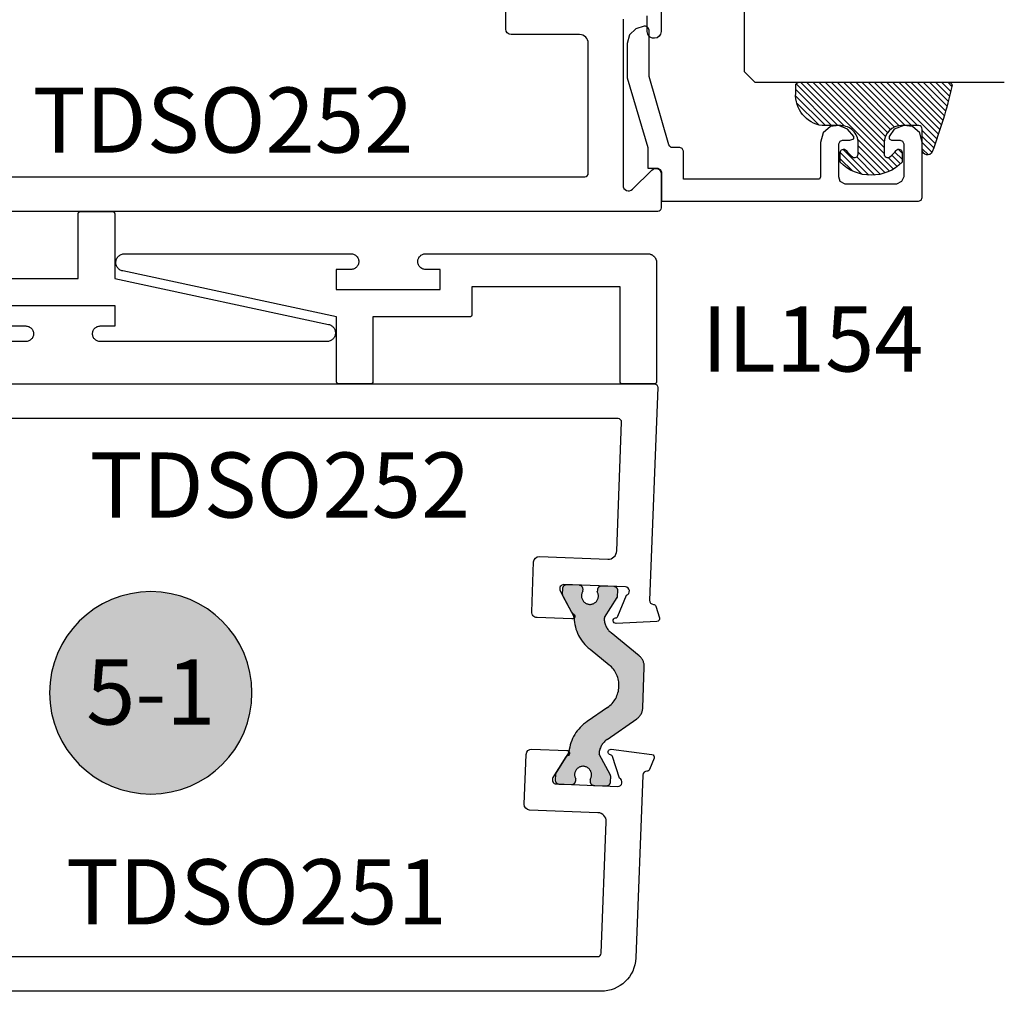
# Model space of a CAD drawing. Units: inches. Extents: x 0 to 160, y 0 to 19.
# Drawn here: x 26 to 29, y 3 to 6 of the extents above; entities that cross this region are included whole.
import ezdxf
from ezdxf.enums import TextEntityAlignment as Align

# ---------------------------------------------------------------- set-up
doc = ezdxf.new("R2010")
doc.units = ezdxf.units.IN
doc.header["$MEASUREMENT"] = 0
doc.linetypes.add('HIDDEN', pattern=[0.375, 0.25, -0.125])
for name, color, linetype in [('Arcadia-Profile', 5, 'Continuous'), ('Arcadia-Shade', 8, 'Continuous'), ('Arcadia-Symb', 7, 'Continuous'), ('Arcadia-Symb-Text', 3, 'Continuous'), ('Arcadia-Text', 3, 'Continuous')]:
    doc.layers.add(name, color=color, linetype=linetype)
doc.styles.get("Standard").update_dxf_attribs({"font": 'ARIALN.TTF'})

# ---------------------------------------------------------------- blocks, each defined once
blk = doc.blocks.new('*U75')
at = {"layer": 'Arcadia-Shade', "lineweight": -3}
h = blk.add_hatch(dxfattribs=at)
h.set_pattern_fill('ANSI31', color=256, scale=0.1, style=0)
h.set_pattern_definition([(45, (-12.49009116438055, -10.79353366436354), (-0.008838834764831844, 0.008838834764831846), [])])
edge = h.paths.add_edge_path()
edge.add_line((0.499011675582075, 0.4285564927512802), (0.5229934129158451, 0.4285564927512837))
edge.add_arc((0.5229934129158463, 0.4482414927513224), 0.0196850000000387, 269.9999999999964, 359.9999999999984)
edge.add_line((0.542678412915885, 0.4482414927513219), (0.542678412915885, 0.4732180318310384))
edge.add_line((0.542678412915885, 0.4732180318310384), (0.5229934129158451, 0.4732180318310384))
edge.add_line((0.5229934129158451, 0.4732180318310384), (0.5229934129158451, 0.4482414927513219))
edge.add_line((0.5229934129158451, 0.4482414927513219), (0.499011675582075, 0.4482414927513219))
edge.add_line((0.499011675582075, 0.4482414927513219), (0.499011675582075, 0.4763228331426532))
edge.add_arc((0.47932667558206, 0.476322833142687), 0.01968500000001505, 359.9999999999018, 449.9999999999018)
edge.add_line((0.4793266755820937, 0.496007833142702), (0.3036411249999347, 0.4960078331426985))
edge.add_arc((0.3036411249999347, 0.4763228331426603), 0.01968500000003814, 90, 180)
edge.add_line((0.2839561249998965, 0.4763228331426603), (0.2839561249998965, 0.2858323436881278))
edge.add_arc((0.3036411249999145, 0.2858323436881261), 0.01968500000001799, 179.999999999995, 245.4529343159603)
edge.add_line((0.2954631769583571, 0.2679264678137017), (0.3114070047096007, 0.2606446238063391))
edge.add_line((0.3114070047096007, 0.2606446238063391), (0.3114070047096007, 0.1457257251104203))
edge.add_arc((0.3310920047095802, 0.145725725110422), 0.01968499999997952, 180.0000000000052, 270.0000000000052)
edge.add_line((0.331092004709582, 0.1260407251104425), (0.668905995290265, 0.126040725110439))
edge.add_arc((0.6689059952902658, 0.1457257251104211), 0.01968499999998219, 269.9999999999974, 359.9999999999974)
edge.add_line((0.688590995290248, 0.1457257251104203), (0.688590995290248, 0.2606446238063391))
edge.add_line((0.688590995290248, 0.2606446238063391), (0.7045348230414366, 0.2679264678137088))
edge.add_arc((0.6963568749998893, 0.2858323436881248), 0.01968500000000608, 294.547065684023, 359.9999999999882)
edge.add_line((0.7160418749998954, 0.2858323436881207), (0.7160418749998936, 0.4763228331426603))
edge.add_arc((0.696356874999912, 0.47632283314266), 0.01968499999998163, 9.69435005780996e-13, 89.99999999999902)
edge.add_line((0.6963568749999123, 0.4960078331426416), (0.520672186999926, 0.4960078331426985))
edge.add_arc((0.5206721869999242, 0.4763228331426586), 0.01968500000003992, 89.99999999999483, 179.9999999999948)
edge.add_line((0.5009871869998843, 0.4763228331426603), (0.5009871869998843, 0.4521573060815705))
edge.add_line((0.5009871869998843, 0.4521573060815705), (0.520672186999926, 0.4521573060815705))
edge.add_line((0.520672186999926, 0.4521573060815705), (0.520672186999926, 0.4763228331426603))
edge.add_line((0.520672186999926, 0.4763228331426603), (0.6963568749999123, 0.4763228331426603))
edge.add_line((0.6963568749999123, 0.4763228331426603), (0.6963568749999123, 0.2858323436881207))
edge.add_line((0.6963568749999123, 0.2858323436881207), (0.6804130472487255, 0.2785504996807049))
edge.add_arc((0.6885909952902385, 0.260644623806309), 0.0196849999999735, 114.5470656839565, 179.9999999999124)
edge.add_line((0.668905995290265, 0.2606446238063391), (0.668905995290265, 0.1457257251104203))
edge.add_line((0.668905995290265, 0.1457257251104203), (0.331092004709582, 0.1457257251104203))
edge.add_line((0.331092004709582, 0.1457257251104203), (0.331092004709582, 0.2606446238063391))
edge.add_arc((0.311407004709616, 0.2606446238063067), 0.01968499999996604, 9.435834056275837e-11, 65.45293431605756)
edge.add_line((0.3195849527511214, 0.2785504996806978), (0.3036411249999347, 0.2858323436881207))
edge.add_line((0.3036411249999347, 0.2858323436881207), (0.3036411249999347, 0.4763228331426603))
edge.add_line((0.3036411249999347, 0.4763228331426603), (0.4793266755820937, 0.4763228331426603))
edge.add_line((0.4793266755820937, 0.4763228331426603), (0.4793266755820937, 0.4482414927513219))
edge.add_arc((0.4990116755821052, 0.4482414927512917), 0.0196850000000115, 179.9999999999121, 269.9999999999121)
at = {"layer": 'Arcadia-Profile'}
for p, q in [((0, 0.03125), (1.77635683940025e-15, 0.75)), ((0.25, 0.75), (0.25, 0.03125)), ((0.75, 0.03125), (0.75, 0.75)), ((1, 0.75), (1, 0.03125)), ((0.3036416249999334, 0.496007833142702), (0.2499999999999218, 0.5053829846366895)), ((0.6963568749999123, 0.496007833142702), (0.7499984999999256, 0.5053829846366895)), ((0.7080088700575029, 0.2699663348586228), (0.71222288382938, 0.2741803486304981)), ((0.03125, 0), (0, 0.03125)), ((0.03125, 0), (0, 0.03125)), ((0.03125, 0), (0, 0.03125)), ((0.03125, 0), (0, 0.03125)), ((0.03125, 0), (0, 0.03125)), ((0.25, 0.03125), (0.21875, 0)), ((0.25, 0.03125), (0.21875, 0)), ((0.78125, 0), (0.75, 0.03125)), ((1, 0.03125), (0.96875, 0)), ((0.21875, 0), (0.03125, 0)), ((0.21875, 0), (0.03125, 0)), ((0.96875, 0), (0.78125, 0))]:
    blk.add_line(p, q, dxfattribs=at)
blk.add_lwpolyline([(0.499011675582075, 0.4285564927512802), (0.5229934129158451, 0.4285564927512837, 0.4142135623731049), (0.542678412915885, 0.4482414927513219), (0.542678412915885, 0.4732180318310384), (0.5229934129158451, 0.4732180318310384), (0.5229934129158451, 0.4482414927513219), (0.499011675582075, 0.4482414927513219), (0.499011675582075, 0.4763228331426532, 0.414213562373095), (0.4793266755820937, 0.496007833142702), (0.3036411249999347, 0.4960078331426985, 0.414213562373095), (0.2839561249998965, 0.4763228331426603), (0.2839561249998965, 0.2858323436881278, 0.2936188569408289), (0.2954631769583571, 0.2679264678137017), (0.3114070047096007, 0.2606446238063391), (0.3114070047096007, 0.1457257251104203, 0.414213562373095), (0.331092004709582, 0.1260407251104425), (0.668905995290265, 0.126040725110439, 0.414213562373095), (0.688590995290248, 0.1457257251104203), (0.688590995290248, 0.2606446238063391), (0.7045348230414366, 0.2679264678137088, 0.2936188569408282), (0.7160418749998954, 0.2858323436881207), (0.7160418749998936, 0.4763228331426603, 0.4142135623730852), (0.6963568749999123, 0.4960078331426416), (0.520672186999926, 0.4960078331426985, 0.414213562373095), (0.5009871869998843, 0.4763228331426603), (0.5009871869998843, 0.4521573060815705), (0.520672186999926, 0.4521573060815705), (0.520672186999926, 0.4763228331426603), (0.6963568749999123, 0.4763228331426603), (0.6963568749999123, 0.2858323436881207), (0.6804130472487255, 0.2785504996807049, 0.2936188569407848), (0.668905995290265, 0.2606446238063391), (0.668905995290265, 0.1457257251104203), (0.331092004709582, 0.1457257251104203), (0.331092004709582, 0.2606446238063391, 0.293618856940819), (0.3195849527511214, 0.2785504996806978), (0.3036411249999347, 0.2858323436881207), (0.3036411249999347, 0.4763228331426603), (0.4793266755820937, 0.4763228331426603), (0.4793266755820937, 0.4482414927513219, 0.4142135623730945)], format="xyb", close=True, dxfattribs=at)
blk.add_arc((0.4999992499998971, -0.6625220109668888), 0.7374409998105559, 70.18348207574029, 109.8165179242614, dxfattribs=at)
blk = doc.blocks.new('E-150MOD')
at = {"layer": 'Arcadia-Shade', "lineweight": -3}
h = blk.add_hatch(dxfattribs=at)
h.set_pattern_fill('ANSI31', color=256, scale=0.1, style=0)
h.set_pattern_definition([(45, (-0.138567264803946, 0.0239117308240513), (-0.008838834764831844, 0.008838834764831846), [])])
edge = h.paths.add_edge_path()
edge.add_line((0.2307305913625512, 0.1184704544556859), (0.202291955919371, 0.1184704544556872))
edge.add_arc((0.2022919559193711, 0.1278042520424739), 0.009333797586786735, 126.6780053634676, 269.9999999999995, ccw=False)
edge.add_arc((0.1429581583326799, 0.207470454455787), 0.09000000000002364, 306.6780053633725, 323.576426357604)
edge.add_arc((0.2073301242805562, 0.1599704544556878), 0.009999999999998828, 323.5764263576871, 450.0000000000202)
edge.add_line((0.2073301242805527, 0.1699704544556866), (0.1749999999999971, 0.169970454455686))
edge.add_arc((0.1749999999999987, 0.1199704544556874), 0.04999999999999859, 90.00000000000178, 180.0000000000028)
edge.add_line((0.1250000000000001, 0.119970454455685), (0.1250000000000007, 0.06590494055066065))
edge.add_arc((0.03705936094815594, 0.07866866056669672), 0.08886207596885527, 266.2190256176107, 351.74174670046614, ccw=False)
edge.add_line((0.0311995675385823, -0.009999999999998004), (0.01000000000000151, -0.01))
edge.add_arc((0.01000000000000075, 7.528699885739343e-16), 0.01000000000000075, 180.0000000000043, 270.0000000000043, ccw=False)
edge.add_line((0, 0), (0, 0.4305641256404996))
edge.add_arc((0.009999999999999003, 0.4305641256405004), 0.009999999999999003, 77.99937774415321, 180.0000000000044, ccw=False)
edge.add_arc((-0.3507727045260797, -1.107357734935953), 1.589668855323815, 69.71688305471389, 76.80556558053468, ccw=False)
edge.add_arc((0.1947457635950655, 0.3698040499677627), 0.01500000000000086, -90.00000000001302, 68.26389573529048, ccw=False)
edge.add_line((0.1947457635950621, 0.3548040499677619), (0.1349999999999979, 0.3548040499677614))
edge.add_arc((0.1349999999999979, 0.3448040499677614), 0.01000000000000001, 90, 180)
edge.add_line((0.1249999999999979, 0.3448040499677614), (0.1250000000000001, 0.2949704544556848))
edge.add_arc((0.1750000000000003, 0.2949704544556861), 0.05000000000000021, 180.0000000000014, 270.0000000000005)
edge.add_line((0.1750000000000007, 0.2449704544556859), (0.2073301242805527, 0.2449704544556874))
edge.add_arc((0.2073301242805421, 0.2549704544556661), 0.009999999999978748, 270.0000000000609, 396.4235736423736)
edge.add_arc((0.1429581583325789, 0.2074704544556889), 0.09000000000000104, 36.42357364230737, 53.32199463653551)
edge.add_arc((0.2022919559193708, 0.2871366568689003), 0.009333797586788007, 89.99999999999858, 233.3219946365503, ccw=False)
edge.add_line((0.202291955919371, 0.2964704544556884), (0.2307305913625512, 0.2964704544556882))
edge.add_arc((0.1429581583325827, 0.2074704544556871), 0.1250000000000021, -45.39787468375329, 45.39787468375329, ccw=False)
at = {"layer": 'Arcadia-Profile'}
blk.add_lwpolyline([(0.2307305913625512, 0.1184704544556859), (0.202291955919371, 0.1184704544556872, -0.7220322426225168), (0.1967167169756805, 0.1352900043835457, 0.07386718171687884), (0.215376620024047, 0.1540329544556911, 0.6153459029250179), (0.2073301242805527, 0.1699704544556866), (0.1749999999999971, 0.169970454455686, 0.4142135623731001), (0.1250000000000001, 0.119970454455685), (0.1250000000000007, 0.06590494055066065, -0.3915067863019581), (0.0311995675385823, -0.009999999999998004), (0.01000000000000151, -0.01, -0.414213562373095), (0, 0), (0, 0.4305641256404996, -0.4769788655072018), (0.01207922313892607, 0.4403455790671917, -0.03094007962028958), (0.2003007460826568, 0.3837375409001378, -0.8262721402126099), (0.1947457635950621, 0.3548040499677619), (0.1349999999999979, 0.3548040499677614, 0.414213562373095), (0.1249999999999979, 0.3448040499677614), (0.1250000000000001, 0.2949704544556848, 0.41421356237309), (0.1750000000000007, 0.2449704544556859), (0.2073301242805527, 0.2449704544556874, 0.6153459029248967), (0.2153766200240104, 0.2609079544556595, 0.07386718171686407), (0.1967167169756818, 0.2796509045278258, -0.7220322426226498), (0.202291955919371, 0.2964704544556884), (0.2307305913625512, 0.2964704544556882, -0.418287269326214)], format="xyb", close=True, dxfattribs=at)
blk = doc.blocks.new('DS001')
at = {"layer": 'Arcadia-Profile'}
blk.add_lwpolyline([(1.226564120187185, 1.758544697171568), (1.219516519199708, 1.744449495196603), (1.205421317224727, 1.740925694702862), (1.11027870389372, 1.740925694702862), (1.103231102906243, 1.744449495196603), (1.099707302412491, 1.751497096184085), (1.099707302412491, 1.772639899146532), (1.096183501918767, 1.783418583009741), (1.089135900931262, 1.783418583009741), (1.067993097968831, 1.76559229815905), (1.057421696487602, 1.740925694702862), (1.060945496981355, 1.716259091246674), (1.078564499450061, 1.695116288284227), (1.106754903399968, 1.688068687296745), (1.205421317224727, 1.688068687296745), (1.212468918212203, 1.684544886803004), (1.212468918212203, 1.677497285815521), (1.212468918212203, 1.300036068221246), (1.212468918212203, 1.292988467233764), (1.205421317224727, 1.292988467233764), (1.131421506856179, 1.292988467233764), (1.124373905868673, 1.289464666740023), (1.120850105374949, 1.282417065752541), (1.120850105374949, 1.257543179914368), (1.117326304881197, 1.254019379420626), (1.113802504387473, 1.250495578926885), (0.9164696767379545, 1.194114771027026), (0.7823579755938048, 1.194114771027026), (0.7753103746063281, 1.190590970533285), (0.7717865741125756, 1.183543369545803), (0.7717865741125756, 1.180019569052062), (0.7788341751000523, 1.155352965595874), (0.7964531775687582, 1.137733963127168), (0.821327063406948, 1.130686362139685), (0.9199934772317071, 1.130686362139685), (1.120850105374949, 1.190590970533285), (1.173707112781067, 1.190590970533285), (1.180754713768544, 1.190590970533285), (1.180754713768544, 1.197638571520768), (1.180754713768544, 1.218781374483215), (1.184278514262296, 1.225828975470697), (1.191326115249773, 1.229352775964438), (1.276104609481529, 1.229352775964438), (1.276104609481529, 1.970387291560008), (1.272580808987805, 1.97743489254749), (1.265533208000328, 1.980958693041231), (1.106754903399968, 1.980958693041231), (1.078564499450061, 1.973911092053749), (1.060945496981355, 1.952768289091302), (1.057421696487602, 1.927894403253129), (1.067993097968831, 1.899703999303199), (1.089135900931262, 1.885608797328235), (1.096183501918767, 1.885608797328235), (1.099707302412491, 1.892656398315717), (1.099707302412491, 1.917323001771905), (1.103231102906243, 1.924370602759388), (1.11027870389372, 1.927894403253129), (1.205421317224727, 1.927894403253129), (1.219516519199708, 1.920846802265646), (1.226564120187185, 1.906751600290682)], close=True, dxfattribs=at)
blk = doc.blocks.new('Keynote')
at = {"layer": 'Arcadia-Symb', "lineweight": -3}
h = blk.add_hatch(color=8, dxfattribs=at)
h.dxf.hatch_style = 1
edge = h.paths.add_edge_path()
edge.add_arc((0, 0), 0.1458, 0, 360)
at = {"layer": 'Defpoints', "lineweight": -3}
blk.add_circle((0, 0), 0.1458, dxfattribs=at)
at = {"layer": 'Arcadia-Symb-Text'}
blk.add_attdef('KEYNOTE_BUBBLE', text='', height=0.09375, dxfattribs=at).set_placement((0, 0), align=Align.MIDDLE_CENTER)

msp = doc.modelspace()

# ---------------------------------------------------------------- hatches: boundary and pattern name
at = {"layer": 'Arcadia-Profile', "lineweight": -3}
h = msp.add_hatch(color=256, dxfattribs=at)
h.dxf.hatch_style = 1
edge = h.paths.add_edge_path()
edge.add_arc((27.55436474522138, 3.839386099174106), 0.07707837379091813, -55.1976038590451, 50.80239614092608, ccw=False)
edge.add_line((27.598357065822, 3.776095093222025), (27.54011765735186, 3.735614037652468))
edge.add_arc((27.60487682876807, 3.636840166668833), 0.118110236100038, 123.2500746118273, 174.1731172386308)
edge.add_arc((27.47954351432, 3.649630475544996), 0.007874015739974236, 327.8023961394413, 354.1731172370298, ccw=False)
edge.add_line((27.48620662809705, 3.645434878010988), (27.44952125401235, 3.587174089288183))
edge.add_arc((27.45618436778955, 3.58297849175419), 0.007874015740087545, 147.8023961400936, 177.8023961397122)
edge.add_line((27.4483161432232, 3.583280428914136), (27.44771768843179, 3.567685208058393))
edge.add_arc((27.45952002528121, 3.567232302318757), 0.0118110236100018, 177.8023961410672, 267.8023961410673)
edge.add_line((27.45906711954157, 3.555429965469344), (27.49447413008974, 3.554071248250253))
edge.add_arc((27.49492703582948, 3.565873585099681), 0.01181102361001975, 267.8023961405963, 357.8023961411391)
edge.add_line((27.5067293726789, 3.565420679360059), (27.50691082098211, 3.570149067209414))
edge.add_arc((27.52806282077481, 3.582331599589708), 0.0244094487940092, -34.33507659399379, 209.9398688756374, ccw=False)
edge.add_line((27.54821899995508, 3.568563897120512), (27.54803755165176, 3.563835509271158))
edge.add_arc((27.55983988850117, 3.563382603531522), 0.01181102361000003, 177.8023961410669, 267.8023961410759)
edge.add_line((27.55938698276154, 3.551580266682109), (27.59479399330982, 3.550221549463132))
edge.add_arc((27.59524689904944, 3.562023886312559), 0.01181102361001552, 267.8023961411301, 357.8023961405874)
edge.add_line((27.60704923589887, 3.561570980572824), (27.60764769069027, 3.577166201428568))
edge.add_arc((27.59977946612399, 3.577468138588287), 0.007874015740004481, 357.8023961413442, 387.802396141075)
edge.add_line((27.60674451706095, 3.581140765620731), (27.57488169415834, 3.64156786114485))
edge.add_arc((27.58184674509524, 3.645240488177549), 0.007874015740075261, 172.3372406257271, 207.8023961429023, ccw=False)
edge.add_arc((27.62866895343718, 3.638940863948108), 0.05511811017999675, 124.802396140875, 172.33724062397, ccw=False)
edge.add_line((27.5972104073538, 3.684199740957311), (27.68306489126883, 3.743875486737707))
edge.add_arc((27.66059450120931, 3.776203256029987), 0.03937007869996686, 304.8023961408299, 357.8023961409064)
edge.add_line((27.69993562404065, 3.774693570231094), (27.7022004505786, 3.833713015924801))
edge.add_line((27.7022004505786, 3.833713015924801), (27.70446527711664, 3.892732461618508))
edge.add_arc((27.66512415428527, 3.894242147417387), 0.03937007869999603, 357.8023961409287, 410.8023961409874)
edge.add_line((27.69000592172083, 3.924752813521664), (27.6089772101943, 3.990832575560276))
edge.add_arc((27.64381168460409, 4.033547508106224), 0.05511811017997006, 183.2675516577065, 230.8023961409444, ccw=False)
edge.add_arc((27.59664439693074, 4.030854659616352), 0.007874015740031139, 147.8023961414309, 183.2675516581207, ccw=False)
edge.add_line((27.58998128315349, 4.035050257150161), (27.62638127150305, 4.092857818982239))
edge.add_arc((27.61971815772586, 4.097053416516118), 0.007874015740023962, 327.8023961407799, 357.8023961405219)
edge.add_line((27.62758638229215, 4.096751479356286), (27.62818483708344, 4.112346700212029))
edge.add_arc((27.61638250023402, 4.112799605951665), 0.01181102361000358, 357.8023961410676, 447.8023961405076)
edge.add_line((27.61683540597377, 4.124601942801078), (27.58142839542549, 4.125960660020056))
edge.add_arc((27.58097548968587, 4.114158323170628), 0.01181102361001552, 87.80239614113017, 177.8023961405874)
edge.add_line((27.56917315283644, 4.114611228910363), (27.56899170453306, 4.109882841061008))
edge.add_arc((27.54783970474042, 4.097700308680629), 0.02440944879399788, -214.3350765939316, 29.939868875883576, ccw=False)
edge.add_line((27.52768352556015, 4.111468011149796), (27.52786497386347, 4.116196398999151))
edge.add_arc((27.51606263701406, 4.1166493047389), 0.01181102361000616, 357.8023961405162, 447.8023961405162)
edge.add_line((27.51651554275381, 4.128451641588313), (27.48110853220552, 4.129810358807291))
edge.add_arc((27.4806556264659, 4.118008021957863), 0.01181102361001552, 87.80239614113017, 177.8023961405874)
edge.add_line((27.46885328961648, 4.118460927697598), (27.4682548348251, 4.102865706841854))
edge.add_arc((27.47612305939138, 4.102563769681979), 0.007874015740003374, 177.8023961402055, 207.8023961407282)
edge.add_line((27.4691580084544, 4.098891142649578), (27.50127064449038, 4.03799028238349))
edge.add_arc((27.49430559355341, 4.034317655351032), 0.007874015740016005, 1.431675043374696, 27.802396141142424, ccw=False)
edge.add_arc((27.62025051689972, 4.037465352123775), 0.1181102360999723, 181.4316750431983, 232.354717669996)
edge.add_line((27.54811219332871, 3.943944818849232), (27.60307803801393, 3.899119597410518))

# ---------------------------------------------------------------- linework, layer by layer
at = {"layer": 'Arcadia-Profile'}
for points in [[(25.61614547457688, 5.862224536740783), (25.6106236477932, 5.718330445726011, -0.414213562373095), (25.59402187914893, 5.702955749700337), (25.39716676852456, 5.710509915508638, 0.414213562373095), (25.37122650501792, 5.686486952968508), (25.35700242055182, 5.315819457420289, 0.4254927504328038), (25.36699506576119, 5.305435997226951), (27.53309139423433, 5.305435997226951, 0.414213562373095), (27.54309139423432, 5.315435997226942), (27.54309139423435, 5.690034422716977, 0.414213562373095), (27.51809139423435, 5.715034422716954), (27.32109139423434, 5.715034422717068, -0.4142135623710139), (27.30509139423427, 5.731034422716917), (27.30509139423432, 5.875034422717036, -0.414213562373095)], [(27.64309139423435, 5.759435997227015), (27.64309139423432, 5.280690831222856, 0.6681786379192989), (27.67040510273327, 5.269377122723895), (27.7257776857353, 5.324749705725949, -0.6681786379192989), (27.75309139423425, 5.313435997226989), (27.75309139423425, 5.215435997226919, -0.414213562373095), (27.74309139423426, 5.205435997226928), (25.26308403944367, 5.205435997226928, -0.4254927504328038), (25.25309139423425, 5.215819457420267), (25.27659260616241, 5.828240973091752, 0.4008754401564696)], [(27.75309139423425, 5.828435997226975), (27.75309139423425, 5.723435997226957, -0.414213562373095), (27.73409139423424, 5.704435997226952), (27.73209139423429, 5.704435997226952, -0.414213562373095), (27.71309139423428, 5.723435997226957), (27.71309139423428, 5.769435997227006)], [(25.25301621238222, 4.70841996116566), (27.73302356717281, 4.70841996116566, -0.4254927504328038), (27.74301621238223, 4.698036500972322), (27.71951500045407, 4.085614985300836, 0.4008754401564696), (27.73049806356229, 4.073197253386425, -0.3027680775092711), (27.73744292232729, 4.067671414582506), (27.74809362415635, 4.034503128305246, -0.4931454260292668), (27.7408678236188, 4.024066814570816), (27.62323650533776, 4.018308752119893, -0.961852002466332), (27.62183463506685, 4.03423507856111, 0.2704954508893353), (27.6282309882076, 4.039148555745683), (27.65301320271257, 4.099882779301211, 0.8430390037091244), (27.64991013271467, 4.123332725207106), (27.47304031250903, 4.130119970628712, 0.577350269189621), (27.46196542263826, 4.112531712774413), (27.49472983234975, 4.050394779035756, 0.1826758133082255), (27.49896703715893, 4.046646966969561, -0.8496353657736965), (27.49582098206164, 4.031173649686153), (27.39533682806527, 4.035029653007442, -0.4142135623751746), (27.37996213203959, 4.051631421651805), (27.38548395882327, 4.195525512666578, -0.414213562373095), (27.40208572746755, 4.210900208692252), (27.59894083809192, 4.20334604288395, 0.414213562373095), (27.62488110159856, 4.22736900542408), (27.63910518606465, 4.598036500972299, 0.4254927504328038), (27.62911254085529, 4.608419961165637), (25.46301621238214, 4.608419961165637, 0.414213562373095)], [(25.46301621238214, 3.058419961165569), (27.57039994939677, 3.058419961165683, 0.4030236207041986), (27.58039259460608, 3.068036500972326), (27.59494040895234, 3.447140120773398, 0.414213562373044), (27.57091744641227, 3.473080384280038), (27.3740623357879, 3.48063455008834, -0.4142135623730951), (27.35868763976222, 3.49723631873259), (27.3642094665459, 3.641130409747362, -0.4142135623730152), (27.38081123519018, 3.656505105773149), (27.48129538918656, 3.652649102451747, -0.8496353657689766), (27.48324638478809, 3.636980189707302, 0.1826758133126548), (27.47873442494537, 3.633568120209603), (27.44130446667015, 3.574124842190159, 0.5773502691917314), (27.45099889984508, 3.555739577290765), (27.62786872005071, 3.54895233186916, 0.843039003713765), (27.63275976588838, 3.572095509633201), (27.61270483745571, 3.634550324597527, 0.2704954508840038), (27.60670384236604, 3.639939540632909, -0.9618520024803767), (27.60932211408121, 3.655711597169571), (27.72616622537279, 3.640955717657462, -0.4931454260286515), (27.73257098251551, 3.629996341593269), (27.71940973001338, 3.597741821032756, -0.3027680775113654), (27.71206181877173, 3.592764456455271, 0.4008754401572823), (27.70015941428412, 3.581224937030484), (27.67995001926639, 3.054585359232547, -0.4030236207055825), (27.58002356717279, 2.95841996116566), (25.25301621238222, 2.95841996116566, -0.414213562373095)]]:
    msp.add_lwpolyline(points, format="xyb", dxfattribs=at)
at = {"layer": 'Arcadia-Profile', "lineweight": -3}
for points in [[(25.79508403943831, 5.012435997228991), (26.07341737276889, 5.012435997228991), (26.07341737276889, 5.198769330560495), (26.07342650920387, 5.199118236935433), (26.07345389346639, 5.19946618698215), (26.07349945049825, 5.199812226994041), (26.07356305543064, 5.2001554084991), (26.07364453392697, 5.200494790861072), (26.07374366266023, 5.200829443856279), (26.07386016992555, 5.201158450224071), (26.07399373638461, 5.201480908180898), (26.07414399594094, 5.201795933891859), (26.07431053674364, 5.202102663893598), (26.07449290231588, 5.202400257460354), (26.07469059280638, 5.202687898908849), (26.07490306635916, 5.202964799834049), (26.07512974059901, 5.203230201269449), (26.0753699942276, 5.203483375768215), (26.07562316872648, 5.203723629396805), (26.07588857016188, 5.203950303636717), (26.07616547108691, 5.204162777189381), (26.0764531125354, 5.204360467679876), (26.07675070610216, 5.204542833252177), (26.0770574361039, 5.204709374054815), (26.07737246181497, 5.204859633611264), (26.07769491977186, 5.204993200070263), (26.07802392613965, 5.205109707335637), (26.0783585791348, 5.205208836069019), (26.07869796149672, 5.205290314565232), (26.07904114300189, 5.205353919497625), (26.07938718301372, 5.205399476529479), (26.07973513306055, 5.205426860791945), (26.08008403943549, 5.205435997226928), (26.17175070610122, 5.205435997226928), (26.17209961247616, 5.205426860791945), (26.17244756252299, 5.205399476529479), (26.17279360253482, 5.205353919497625), (26.17313678404, 5.205290314565232), (26.17347616640191, 5.205208836069019), (26.17381081939706, 5.205109707335637), (26.17413982576485, 5.204993200070263), (26.17446228372168, 5.204859633611264), (26.17477730943281, 5.204709374054815), (26.17508403943455, 5.204542833252177), (26.17538163300131, 5.204360467679876), (26.1756692744498, 5.204162777189609), (26.17594617537483, 5.203950303636717), (26.17621157681023, 5.203723629396805), (26.17646475130911, 5.203483375768215), (26.1767050049377, 5.203230201269449), (26.17693167917756, 5.202964799834049), (26.17714415273034, 5.202687898908849), (26.17734184322083, 5.202400257460354), (26.17752420879307, 5.202102663893598), (26.17769074959577, 5.201795933891859), (26.1778410091521, 5.201480908180898), (26.17797457561116, 5.201158450224071), (26.17809108287648, 5.200829443856279), (26.17819021160975, 5.200494790861072), (26.17827169010607, 5.2001554084991), (26.17833529503847, 5.199812226994041), (26.17838085207026, 5.19946618698215), (26.17840823633284, 5.199118236935433), (26.17841737276783, 5.198769330560495), (26.17841737276783, 5.012435997228991), (26.79467470578172, 4.879876955671321), (26.79703270115087, 4.879247901260001), (26.7993181272947, 4.878391934581501), (26.80150920555869, 4.877317212452695), (26.80358505636374, 4.87603397629006), (26.80552589817475, 4.874554454516797), (26.80731323600648, 4.872892746031781), (26.8089300376686, 4.871064685858087), (26.8103608960719, 4.869087694243731), (26.81159217604787, 4.866980610658644), (26.81261214428312, 4.864763514266556), (26.81341108113057, 4.862457532582326), (26.81398137323126, 4.860084640142091), (26.81431758606502, 4.857667449098031), (26.81441651573786, 4.855228993739971), (26.81427721951306, 4.852792510993154), (26.81390102479483, 4.850381218985163), (26.81329151647904, 4.848018095792), (26.8124545027915, 4.845725660471103), (26.811397959939, 4.843525758470165), (26.81013195610157, 4.841439353452657), (26.80866855548871, 4.839486327528689), (26.80702170337557, 4.837685291790208), (26.805207093213, 4.836053408960211), (26.80324201707916, 4.83460622984127), (26.80114520089708, 4.833357545128607), (26.79893662598838, 4.832319253991059), (26.79663733866417, 4.831501250681654), (26.79426924966705, 4.830911330250515), (26.7918549253757, 4.830555114263021), (26.78941737276173, 4.830435997230794), (26.13691737276824, 4.830435997230794), (26.13456548234475, 4.830559254584855), (26.13223935972488, 4.830927676214301), (26.12996449039488, 4.831537225614071), (26.12776579829912, 4.832381224433689), (26.12566737276833, 4.833450425645665), (26.12369220459178, 4.834733114857286), (26.12186193412529, 4.836215238657374), (26.12019661419518, 4.837880558587599), (26.11871449039498, 4.839710829053971), (26.1174318011833, 4.841685997230584), (26.1163625999715, 4.843784422761487), (26.11551860115182, 4.845983114857077), (26.11490905175194, 4.848257984187072), (26.11454063012266, 4.850584106807005), (26.11441737276849, 4.852935997230603), (26.11454063012266, 4.855287887653972), (26.11490905175194, 4.857614010273906), (26.11551860115182, 4.859888879603901), (26.1163625999715, 4.862087571699718), (26.1174318011833, 4.864185997230393), (26.11871449039498, 4.866161165407007), (26.12019661419518, 4.867991435873378), (26.12186193412529, 4.869656755803604), (26.12369220459178, 4.871138879603691), (26.12566737276833, 4.87242156881554), (26.12776579829912, 4.873490770027288), (26.12996449039488, 4.874334768846907), (26.13223935972488, 4.874944318246904), (26.13456548234475, 4.875312739876122), (26.13691737276824, 4.875435997230184), (26.1794173727678, 4.875435997230184), (26.1794173727678, 4.933435997229722), (25.8794173727708, 4.933435997229722)], [(25.8794173727708, 4.875435997230184), (25.92191737277037, 4.875435997230184), (25.92426926319391, 4.875312739876122), (25.92659538581373, 4.874944318246904), (25.92887025514378, 4.874334768846907), (25.93106894723948, 4.873490770027288), (25.93316737277027, 4.87242156881554), (25.93514254094683, 4.871138879603691), (25.93697281141331, 4.869656755803604), (25.93863813134348, 4.867991435873378), (25.94012025514363, 4.866161165407007), (25.94140294435536, 4.864185997230393), (25.94247214556717, 4.862087571699718), (25.94331614438684, 4.859888879603901), (25.94392569378667, 4.857614010273906), (25.94429411541594, 4.855287887653972), (25.94441737277018, 4.852935997230603), (25.94429411541594, 4.850584106807005), (25.94392569378667, 4.848257984187072), (25.94331614438684, 4.845983114857077), (25.94247214556717, 4.843784422761487), (25.94140294435536, 4.841685997230584), (25.94012025514363, 4.839710829053971), (25.93863813134348, 4.837880558587599), (25.93697281141331, 4.836215238657374), (25.93514254094683, 4.834733114857286), (25.93316737277027, 4.833450425645438), (25.93106894723948, 4.832381224433689), (25.92887025514378, 4.831537225614071), (25.92659538581373, 4.830927676214301), (25.92426926319391, 4.830559254584855), (25.92191737277037, 4.830435997230794), (25.28141737277682, 4.830435997230794)]]:
    msp.add_lwpolyline(points, dxfattribs=at)
msp.add_lwpolyline([(27.20769023384472, 4.908086627830485), (27.20768109740973, 4.907737721455547), (27.20765371314715, 4.907389771408603), (27.20760815611536, 4.907043731396712), (27.20754455118296, 4.906700549891653), (27.20746307268664, 4.906361167529681), (27.20736394395337, 4.906026514534474), (27.20724743668805, 4.905697508166682), (27.20711387022899, 4.905375050209855), (27.20696361067266, 4.905060024498894), (27.20679706986996, 4.904753294497155), (27.20661470429772, 4.904455700930399), (27.20641701380723, 4.904168059481904), (27.20620454025445, 4.903891158556704), (27.20597786601459, 4.903625757121304), (27.205737612386, 4.903372582622538), (27.20548443788712, 4.903132328993948), (27.20521903645172, 4.902905654754036), (27.20494213552669, 4.902693181201371), (27.2046544940782, 4.902495490710876), (27.20435690051144, 4.902313125138576), (27.2040501705097, 4.902146584335938), (27.20373514479863, 4.901996324779489), (27.20341268684174, 4.90186275832049), (27.20308368047395, 4.901746251055116), (27.2027490274788, 4.901647122321961), (27.20240964511689, 4.901565643825521), (27.20206646361171, 4.901502038893128), (27.20172042359988, 4.901456481861274), (27.20137247355305, 4.901429097598808), (27.20102356717811, 4.901419961163825), (26.92269023384759, 4.901419961163825), (26.92269023384759, 4.715086627832321), (26.92268109741261, 4.714737721457382), (26.92265371315003, 4.714389771410438), (26.92260815611823, 4.714043731398775), (26.92254455118578, 4.713700549893488), (26.92246307268951, 4.713361167531744), (26.92236394395619, 4.713026514536537), (26.92224743669087, 4.712697508168745), (26.92211387023187, 4.712375050211918), (26.92196361067548, 4.71206002450073), (26.92179706987284, 4.71175329449899), (26.92161470430054, 4.711455700932234), (26.9214170138101, 4.71116805948374), (26.92120454025732, 4.710891158558766), (26.92097786601747, 4.710625757123367), (26.92073761238882, 4.710372582624373), (26.92048443789, 4.710132328995783), (26.9202190364546, 4.709905654756099), (26.91994213552957, 4.709693181203207), (26.91965449408102, 4.709495490712712), (26.91935690051426, 4.709313125140412), (26.91905017051252, 4.709146584337773), (26.91873514480145, 4.708996324781324), (26.91841268684456, 4.708862758322326), (26.91808368047677, 4.708746251057178), (26.91774902748162, 4.708647122323796), (26.91740964511976, 4.708565643827583), (26.91706646361459, 4.70850203889519), (26.91672042360275, 4.708456481863337), (26.91637247355592, 4.708429097600643), (26.91602356718099, 4.70841996116566), (26.8243569005152, 4.70841996116566), (26.82400799414026, 4.708429097600643), (26.82366004409343, 4.708456481863337), (26.82331400408165, 4.70850203889519), (26.82297082257642, 4.708565643827583), (26.82263144021456, 4.708647122323796), (26.82229678721941, 4.708746251057178), (26.82196778085162, 4.708862758322326), (26.82164532289474, 4.708996324781324), (26.82133029718366, 4.709146584337773), (26.82102356718192, 4.709313125140412), (26.82072597361517, 4.709495490712712), (26.82043833216662, 4.709693181203207), (26.82016143124159, 4.709905654756099), (26.81989602980619, 4.710132328995783), (26.81964285530736, 4.710372582624373), (26.81940260167877, 4.710625757123367), (26.81917592743892, 4.710891158558766), (26.81896345388608, 4.71116805948374), (26.81876576339565, 4.711455700932234), (26.8185833978234, 4.71175329449899), (26.81841685702071, 4.71206002450073), (26.81826659746432, 4.712375050211918), (26.81813303100532, 4.712697508168745), (26.81801652374, 4.713026514536537), (26.81791739500667, 4.713361167531744), (26.8178359165104, 4.713700549893488), (26.81777231157801, 4.714043731398775), (26.81772675454616, 4.714389771410438), (26.81769937028358, 4.714737721457382), (26.81769023384859, 4.715086627832321), (26.81769023384859, 4.901419961163825), (26.20143290083476, 5.033979002721495), (26.19907490546555, 5.034608057132587), (26.19678947932178, 5.035464023811087), (26.19459840105773, 5.036538745940121), (26.19252255025273, 5.037821982102528), (26.19058170844167, 5.039301503876018), (26.18879437061, 5.040963212360808), (26.18717756894782, 5.042791272534501), (26.18574671054452, 5.044768264148857), (26.18451543056855, 5.046875347733945), (26.1834954623333, 5.049092444126259), (26.18269652548591, 5.051398425810262), (26.18212623338516, 5.053771318250497), (26.1817900205514, 5.056188509294785), (26.18169109087856, 5.058626964652845), (26.18183038710336, 5.061063447399434), (26.18220658182159, 5.063474739407425), (26.18281609013738, 5.065837862600588), (26.18365310382498, 5.068130297921485), (26.18470964667748, 5.070330199922651), (26.18597565051491, 5.072416604940159), (26.18743905112771, 5.074369630864126), (26.18908590324091, 5.07617066660238), (26.19090051340348, 5.077802549432604), (26.19286558953732, 5.079249728551318), (26.19496240571939, 5.080498413264209), (26.1971709806281, 5.081536704401529), (26.19947026795225, 5.082354707710934), (26.20183835694937, 5.0829446281423), (26.20425268124072, 5.083300844129795), (26.20669023385474, 5.083419961162022), (26.85919023384818, 5.083419961162022), (26.86154212427172, 5.083296703807733), (26.86386824689154, 5.082928282178514), (26.86614311622159, 5.082318732778518), (26.8683418083173, 5.081474733958899), (26.87044023384809, 5.08040553274715), (26.87241540202464, 5.079122843535529), (26.87424567249113, 5.077640719735214), (26.8759109924213, 5.075975399805216), (26.87739311622144, 5.074145129338618), (26.87867580543318, 5.072169961162004), (26.87974500664498, 5.070071535631328), (26.88058900546466, 5.067872843535511), (26.88119855486448, 5.065597974205517), (26.88156697649376, 5.063271851585583), (26.88169023384799, 5.060919961162213), (26.88156697649376, 5.058568070738616), (26.88119855486448, 5.05624194811891), (26.88058900546466, 5.053967078788915), (26.87974500664498, 5.051768386693098), (26.87867580543318, 5.049669961162195), (26.87739311622144, 5.047694792985808), (26.8759109924213, 5.04586452251921), (26.87424567249113, 5.044199202589212), (26.87241540202464, 5.042717078788897), (26.87044023384809, 5.041434389577276), (26.8683418083173, 5.040365188365527), (26.86614311622159, 5.039521189545681), (26.86386824689154, 5.038911640145912), (26.86154212427172, 5.038543218516693), (26.85919023384818, 5.038419961162404), (26.81669023384862, 5.038419961162404), (26.81669023384862, 4.980419961163093), (27.11669023384562, 4.980419961163093), (27.11669023384562, 5.038419961162404), (27.07419023384605, 5.038419961162404), (27.07183834342257, 5.038543218516693), (27.06951222080269, 5.038911640145912), (27.0672373514727, 5.039521189545681), (27.06503865937694, 5.040365188365527), (27.06294023384615, 5.041434389577276), (27.06096506566959, 5.042717078788897), (27.05913479520311, 5.044199202589212), (27.057469475273, 5.04586452251921), (27.05598735147279, 5.047694792985808), (27.05470466226112, 5.049669961162195), (27.05363546104931, 5.051768386693098), (27.05279146222964, 5.053967078788915), (27.05218191282975, 5.05624194811891), (27.05181349120048, 5.058568070738616), (27.0516902338463, 5.060919961162213), (27.05181349120048, 5.063271851585583), (27.05218191282975, 5.065597974205517), (27.05279146222964, 5.067872843535511), (27.05363546104931, 5.070071535631328), (27.05470466226112, 5.072169961162004), (27.05598735147279, 5.074145129338618), (27.057469475273, 5.075975399805216), (27.05913479520311, 5.077640719735214), (27.06096506566959, 5.079122843535529), (27.06294023384615, 5.08040553274715), (27.06503865937694, 5.081474733958899), (27.0672373514727, 5.082318732778518), (27.06951222080269, 5.082928282178514), (27.07183834342257, 5.083296703807733), (27.07419023384605, 5.083419961162022), (27.71469023383966, 5.083419961162022), (27.71599863274574, 5.083385699530723), (27.71730344542132, 5.083283008546246), (27.71860109546563, 5.083112169676738), (27.71988802611006, 5.082873651180321), (27.72116070996717, 5.082568106819295), (27.72241565869896, 5.082196374069341), (27.72364943257818, 5.081759471824412), (27.72485864991646, 5.081258597602996), (27.72603999633301, 5.080695124266654), (27.72719023383954, 5.080070596256533), (27.72830620971487, 5.079386725360578), (27.72938486514684, 5.078645386021449), (27.73042324361572, 5.077848610198558), (27.73141849899847, 5.076998581799003), (27.73236790336912, 5.076097630691734), (27.73326885447639, 5.075148226321076), (27.73411888287589, 5.074152970938272), (27.73491565869884, 5.073114592469452), (27.73565699803808, 5.072035937037541), (27.73634086893404, 5.070919961162204), (27.73696539694416, 5.069769723655568), (27.7375288702805, 5.068588377238953), (27.73802974450186, 5.067379159900852), (27.73846664674679, 5.066145386021404), (27.73883837949663, 5.064890437289719), (27.73914392385777, 5.063617753432723), (27.7393824423543, 5.06233082278824), (27.73955328122364, 5.061033172743933), (27.73965597220828, 5.059728360068235), (27.73969023383941, 5.058419961162159), (27.73969023383941, 4.715086627832321), (27.73968109740443, 4.714737721457382), (27.73965371314185, 4.714389771410438), (27.73960815611005, 4.714043731398775), (27.7395445511776, 4.713700549893488), (27.73946307268133, 4.713361167531744), (27.73936394394806, 4.713026514536537), (27.73924743668275, 4.712697508168745), (27.73911387022369, 4.712375050211918), (27.73896361066735, 4.71206002450073), (27.73879706986466, 4.71175329449899), (27.73861470429236, 4.711455700932234), (27.73841701380192, 4.71116805948374), (27.73820454024914, 4.710891158558766), (27.73797786600929, 4.710625757123367), (27.73773761238064, 4.710372582624373), (27.73748443788182, 4.710132328995783), (27.73721903644642, 4.709905654756099), (27.73694213552139, 4.709693181203207), (27.73665449407289, 4.709495490712712), (27.73635690050608, 4.709313125140412), (27.73605017050434, 4.709146584337773), (27.73573514479327, 4.708996324781324), (27.73541268683644, 4.708862758322326), (27.73508368046859, 4.708746251057178), (27.73474902747344, 4.708647122323796), (27.73440964511158, 4.708565643827583), (27.73406646360641, 4.70850203889519), (27.73372042359458, 4.708456481863337), (27.73337247354775, 4.708429097600643), (27.73302356717281, 4.70841996116566), (27.64135690050708, 4.70841996116566), (27.64100799413208, 4.708429097600643), (27.64066004408525, 4.708456481863337), (27.64031400407347, 4.70850203889519), (27.6399708225683, 4.708565643827583), (27.63963144020639, 4.708647122323796), (27.63929678721124, 4.708746251057178), (27.63896778084344, 4.708862758322326), (27.63864532288656, 4.708996324781324), (27.63833029717549, 4.709146584337773), (27.63802356717375, 4.709313125140412), (27.63772597360699, 4.709495490712712), (27.6374383321585, 4.709693181203207), (27.63716143123341, 4.709905654756099), (27.63689602979801, 4.710132328995783), (27.63664285529919, 4.710372582624373), (27.6364026016706, 4.710625757123367), (27.63617592743074, 4.710891158558766), (27.63596345387796, 4.71116805948374), (27.63576576338747, 4.711455700932234), (27.63558339781522, 4.71175329449899), (27.63541685701253, 4.71206002450073), (27.63526659745614, 4.712375050211918), (27.63513303099714, 4.712697508168745), (27.63501652373182, 4.713026514536537), (27.6349173949985, 4.713361167531744), (27.63483591650223, 4.713700549893488), (27.63477231156983, 4.714043731398775), (27.63472675453798, 4.714389771410438), (27.6346993702754, 4.714737721457382), (27.63469023384047, 4.715086627832321), (27.63469023384047, 4.988419961162904), (27.20769023384472, 4.988419961162904)], close=True, dxfattribs=at)
at = {"layer": 'Arcadia-Profile', "linetype": 'HIDDEN'}
msp.add_lwpolyline([(27.60307803801393, 3.899119597410518, -0.4985816080532727), (27.598357065822, 3.776095093222025), (27.54011765735186, 3.735614037652468, 0.2259239423165799), (27.48737684647296, 3.648831081240033, -0.1155744859907355), (27.48620662809705, 3.645434878010988), (27.44952125401235, 3.587174089288183, 0.1316524975856848), (27.4483161432232, 3.583280428914136), (27.44771768843179, 3.567685208058393, 0.4142135623730949), (27.45906711954157, 3.555429965469344), (27.49447413008974, 3.554071248250253, 0.4142135623759121), (27.5067293726789, 3.565420679360059), (27.50691082098211, 3.570149067209414, -1.809162955580437), (27.54821899995508, 3.568563897120512), (27.54803755165176, 3.563835509271158, 0.414213562373203), (27.55938698276154, 3.551580266682109), (27.59479399330982, 3.550221549463132, 0.4142135623702778), (27.60704923589887, 3.561570980572824), (27.60764769069027, 3.577166201428568, 0.1316524975861804), (27.60674451706095, 3.581140765620731), (27.57488169415834, 3.64156786114485, -0.1559930782602346), (27.57404304370479, 3.646290425548855, -0.2104361507017687), (27.5972104073538, 3.684199740957311), (27.68306489126883, 3.743875486737707, 0.2354687434836783), (27.69993562404065, 3.774693570231094), (27.7022004505786, 3.833713015924801), (27.70446527711664, 3.892732461618508, 0.2354687434835778), (27.69000592172083, 3.924752813521664), (27.6089772101943, 3.990832575560276, -0.2104361507024193), (27.58878318231848, 4.030405851534638, -0.1559930782580519), (27.58998128315349, 4.035050257150161), (27.62638127150305, 4.092857818982239, 0.1316524975862468), (27.62758638229215, 4.096751479356286), (27.62818483708344, 4.112346700212029, 0.414213562370278), (27.61683540597377, 4.124601942801078), (27.58142839542549, 4.125960660020056, 0.4142135623702777), (27.56917315283644, 4.114611228910363), (27.56899170453306, 4.109882841061008, -1.809162955584748), (27.52768352556015, 4.111468011149796), (27.52786497386347, 4.116196398999151, 0.414213562373095), (27.51651554275381, 4.128451641588313), (27.48110853220552, 4.129810358807291, 0.4142135623702777), (27.46885328961648, 4.118460927697598), (27.4682548348251, 4.102865706841854, 0.131652497589709), (27.4691580084544, 4.098891142649578), (27.50127064449038, 4.03799028238349, -0.1155744859915625), (27.50217715126257, 4.034514386399351, 0.2259239423165561), (27.54811219332871, 3.943944818849232)], format="xyb", close=True, dxfattribs=at)

# ---------------------------------------------------------------- block references
at = {"lineweight": -3, "xscale": -1, "rotation": 270}
msp.add_blockref('*U75', (27.9918485656496, 5.577757034736706), dxfattribs=at)
at = {"lineweight": -3, "rotation": 270}
for name, p in [('DS001', (26.52444324550314, 6.510819597038122)), ('E-150MOD', (28.15064979418059, 5.577755534736426))]:
    msp.add_blockref(name, p, dxfattribs=at)
at = {"layer": 'Arcadia-Symb', "lineweight": -3}
ref = msp.add_blockref('Keynote', (26.28229831797603, 3.818387388284137), dxfattribs=dict(at, xscale=-2, yscale=2, zscale=2, rotation=180))
ref.add_attrib('KEYNOTE_BUBBLE', '5-1', dxfattribs={"layer": 'Arcadia-Symb-Text', "height": 0.1875}).set_placement((26.28229831797603, 3.820817470139525), align=Align.MIDDLE_CENTER)

# ---------------------------------------------------------------- texts
at = {"layer": 'Arcadia-Text', "lineweight": -3}
for s, p in [('TDSO252', (25.9415605514974, 5.374940407596474)), ('IL154', (27.86942182607601, 4.744169160107512)), ('TDSO252', (26.10553614106725, 4.323373356771318)), ('TDSO251', (26.03776294894366, 3.15145216442763))]:
    msp.add_text(s, height=0.1875, dxfattribs=at).set_placement(p)

doc.saveas('drawing.dxf')
